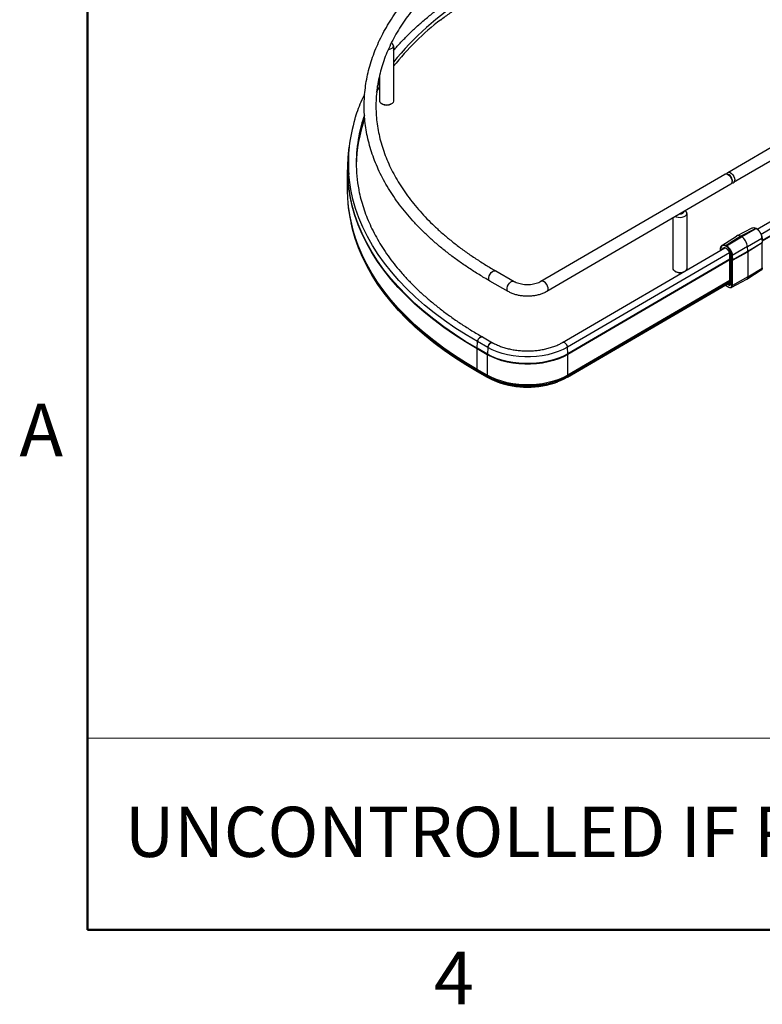
# Paper-space layout 'Sheet3' of a CAD drawing. Units: inches. Extents: x 0.1 to 16.8, y 0.1 to 10.9.
# Drawn here: x 0.1 to 3.5, y 0.1 to 4.6 of the extents above; entities that cross this region are included whole.
import ezdxf

# ---------------------------------------------------------------- set-up
doc = ezdxf.new("R2010")
doc.units = ezdxf.units.IN
doc.header["$MEASUREMENT"] = 0
doc.styles.add('SLDTEXTSTYLE0', font='TXT', dxfattribs={"width": 0.75})

psp = doc.layouts.new('Sheet3')

# ---------------------------------------------------------------- linework, layer by layer
at = {"color": 7, "linetype": 'Continuous', "lineweight": 50}
for p, q in [((0.4518, 0.472), (0.4518, 10.472)), ((16.4518, 0.472), (0.4518, 0.472))]:
    psp.add_line(p, q, dxfattribs=at)
at = {"color": 7, "linetype": 'Continuous', "lineweight": 25}
for p, q in [((3.3717, 3.9283), (5.2018, 4.9956)), ((5.2018, 4.9336), (3.3987, 3.882)), ((3.5056, 3.6697), (5.2018, 4.6589)), ((5.2018, 4.6245), (3.5238, 3.6459)), ((5.2018, 4.5933), (3.5292, 3.6178)), ((5.2018, 4.5904), (3.5294, 3.615)), ((1.8474, 4.5066), (1.8474, 4.2542)), ((1.7844, 4.2542), (1.7844, 4.3737)), ((1.7725, 4.3185), (1.7844, 4.339)), ((1.642, 4.0148), (1.6451, 4.0433)), ((1.6381, 3.8466), (1.6381, 3.9409)), ((2.52, 3.4316), (3.3595, 3.9212)), ((3.3731, 3.9198), (3.3789, 3.9165)), ((3.3865, 3.8749), (2.547, 3.3853)), ((3.3925, 3.8942), (3.392, 3.8903)), ((3.392, 3.8941), (3.392, 3.8874)), ((3.186, 3.7417), (3.186, 3.4893)), ((1.6553, 3.6925), (1.6542, 3.6977)), ((3.123, 3.4893), (3.123, 3.7212)), ((3.4132, 3.6389), (3.4833, 3.6757)), ((3.5004, 3.6733), (3.431, 3.637)), ((3.4352, 3.6346), (3.5011, 3.6729)), ((3.5011, 3.6729), (3.5004, 3.6733)), ((3.5015, 3.6734), (3.5022, 3.673)), ((3.3458, 3.5954), (3.4123, 3.6384)), ((3.431, 3.637), (3.3652, 3.5944)), ((3.3659, 3.594), (3.3652, 3.5944)), ((3.3659, 3.594), (3.4352, 3.6346)), ((3.431, 3.637), (3.4352, 3.6346)), ((3.462, 3.5904), (3.5279, 3.6287)), ((3.4631, 3.5688), (3.529, 3.6092)), ((3.529, 3.6069), (3.4632, 3.5665)), ((3.5279, 3.6287), (3.529, 3.6092)), ((3.5285, 3.6297), (3.5296, 3.6101)), ((3.529, 3.4918), (3.529, 3.6069)), ((2.6186, 3.1524), (3.3583, 3.5838)), ((3.3798, 3.5619), (2.6405, 3.1307)), ((3.3388, 3.5724), (3.3388, 3.5786)), ((3.3395, 3.5777), (3.3395, 3.5729)), ((3.3642, 3.5912), (3.3635, 3.5916)), ((3.3822, 3.5352), (3.3812, 3.5551)), ((3.3819, 3.5542), (3.3829, 3.5343)), ((3.3904, 3.5302), (3.3894, 3.5498)), ((3.462, 3.5904), (3.3927, 3.5499)), ((3.3927, 3.5499), (3.3937, 3.5303)), ((3.3937, 3.5303), (3.4631, 3.5688)), ((3.3938, 3.5281), (3.4632, 3.5665)), ((3.4631, 3.5688), (3.462, 3.5904)), ((3.4632, 3.5665), (3.4632, 3.4514)), ((3.3823, 3.5322), (2.6427, 3.1009)), ((3.3823, 3.5293), (2.6428, 3.098)), ((3.3823, 3.4181), (3.3823, 3.5329)), ((3.3829, 3.5343), (3.383, 3.532)), ((3.383, 3.532), (3.383, 3.4171)), ((3.3905, 3.5281), (3.3904, 3.5302)), ((3.3905, 3.413), (3.3905, 3.5281)), ((3.3938, 3.413), (3.3938, 3.5281)), ((2.314, 3.479), (2.3976, 3.4313)), ((3.5247, 3.482), (3.4584, 3.4404)), ((3.4632, 3.4514), (3.529, 3.4918)), ((2.371, 3.3848), (2.2875, 3.4325)), ((3.3823, 3.4253), (2.6413, 2.9931)), ((3.3823, 3.4256), (2.6416, 2.9936)), ((3.3823, 3.4299), (2.6424, 2.9984)), ((3.3823, 3.435), (2.6428, 3.0038)), ((3.3769, 3.4136), (3.3695, 3.4178)), ((3.3728, 3.4197), (3.3785, 3.4165)), ((3.3785, 3.4165), (3.3823, 3.4189)), ((3.458, 3.4402), (3.3891, 3.4029)), ((3.4632, 3.4514), (3.3938, 3.413)), ((3.3772, 3.404), (3.3613, 3.413)), ((3.362, 3.4134), (3.3767, 3.405)), ((2.2288, 3.1264), (2.231, 3.1563)), ((2.2776, 3.1297), (2.231, 3.1563)), ((2.2527, 3.1781), (2.2993, 3.1515)), ((2.2753, 3.0969), (2.2287, 3.1235)), ((2.2287, 3.0293), (2.2287, 3.1235)), ((2.2754, 3.0998), (2.2288, 3.1264)), ((2.2776, 3.1297), (2.2754, 3.0998)), ((2.6427, 3.1009), (2.6405, 3.1307)), ((2.2753, 3.0969), (2.2753, 3.0027)), ((2.6428, 3.0038), (2.6428, 3.098)), ((2.2753, 3.0027), (2.2287, 3.0293)), ((2.2757, 2.9974), (2.2291, 3.024)), ((2.2299, 3.0192), (2.2291, 3.024)), ((2.2766, 2.9925), (2.2299, 3.0192)), ((2.2769, 2.992), (2.2303, 3.0187)), ((2.2757, 2.9974), (2.2766, 2.9925)), ((2.6416, 2.9936), (2.6424, 2.9984))]:
    psp.add_line(p, q, dxfattribs=at)
at = {"color": 7, "linetype": 'Continuous', "lineweight": 18}
psp.add_line((4.6576, 1.3469), (0.4518, 1.3469), dxfattribs=at)
at = {"color": 7, "linetype": 'Continuous', "lineweight": 25, "flags": 128}
for points in [[(1.8235, 4.4889), (1.8259, 4.4893), (1.8342, 4.4918), (1.841, 4.4956), (1.8455, 4.5003), (1.8474, 4.5056), (1.8464, 4.511), (1.8428, 4.516), (1.8382, 4.5194)], [(1.7696, 4.295), (1.7712, 4.2979), (1.7844, 4.3208)], [(1.8474, 4.2542), (1.8474, 4.2533), (1.8455, 4.248), (1.841, 4.2432), (1.8342, 4.2395), (1.8259, 4.237), (1.8166, 4.2361), (1.8073, 4.2367), (1.7988, 4.239), (1.7917, 4.2426), (1.7869, 4.2472), (1.7846, 4.2525), (1.7844, 4.2542)], [(1.6384, 3.9596), (1.6403, 3.9957), (1.642, 4.0148)], [(2.2288, 3.1264), (2.1761, 3.1577), (2.1254, 3.1902), (2.0769, 3.2237), (2.0307, 3.2583), (1.9868, 3.2938), (1.9452, 3.3303), (1.9061, 3.3677), (1.8694, 3.4059), (1.8353, 3.4449), (1.8038, 3.4847), (1.7749, 3.525), (1.7487, 3.566), (1.7252, 3.6075), (1.7045, 3.6495), (1.6865, 3.692), (1.6714, 3.7348), (1.659, 3.7779), (1.6495, 3.8212), (1.6429, 3.8647), (1.6392, 3.9083), (1.6383, 3.952), (1.6384, 3.9596)], [(2.231, 3.1563), (2.1783, 3.1876), (2.1277, 3.22), (2.0793, 3.2535), (2.0332, 3.288), (1.9893, 3.3235), (1.9478, 3.3599), (1.9087, 3.3973), (1.8721, 3.4354), (1.8381, 3.4743), (1.8066, 3.514), (1.7778, 3.5543), (1.7516, 3.5952), (1.7282, 3.6367), (1.7074, 3.6786), (1.6895, 3.721), (1.6744, 3.7637), (1.6621, 3.8068), (1.6526, 3.85), (1.646, 3.8935), (1.6434, 3.9196)], [(3.3595, 3.9212), (3.3601, 3.9215), (3.3653, 3.9224), (3.3714, 3.9207), (3.3777, 3.9166), (3.3834, 3.9104), (3.388, 3.9029), (3.391, 3.8949), (3.392, 3.8872)], [(3.3671, 3.9222), (3.3684, 3.9251), (3.3723, 3.9286), (3.3775, 3.9295), (3.3836, 3.9278), (3.3898, 3.9237), (3.3956, 3.9175), (3.4002, 3.91), (3.4032, 3.902), (3.4042, 3.8943)], [(2.2287, 3.1235), (2.176, 3.1549), (2.1253, 3.1873), (2.0768, 3.2209), (2.0306, 3.2554), (1.9866, 3.291), (1.9451, 3.3275), (1.9059, 3.3649), (1.8693, 3.4031), (1.8352, 3.4421), (1.8037, 3.4818), (1.7748, 3.5222), (1.7486, 3.5632), (1.7251, 3.6047), (1.7043, 3.6467), (1.6864, 3.6891), (1.6712, 3.7319), (1.6589, 3.775), (1.6494, 3.8184), (1.6428, 3.8619), (1.6405, 3.8839)], [(1.6405, 3.7897), (1.639, 3.8113), (1.6381, 3.8466)], [(2.2287, 3.0293), (2.176, 3.0606), (2.1253, 3.0931), (2.0768, 3.1266), (2.0306, 3.1612), (1.9866, 3.1968), (1.9451, 3.2333), (1.9059, 3.2707), (1.8693, 3.3089), (1.8352, 3.3479), (1.8037, 3.3876), (1.7748, 3.428), (1.7486, 3.469), (1.7251, 3.5105), (1.7043, 3.5525), (1.6864, 3.5949), (1.6712, 3.6377), (1.6589, 3.6808), (1.6494, 3.7242), (1.6428, 3.7677), (1.6405, 3.7897)], [(3.1342, 3.7278), (3.1373, 3.7264), (3.1459, 3.7242), (3.1552, 3.7235), (3.1644, 3.7244), (3.1728, 3.7269), (3.1795, 3.7307), (3.184, 3.7354), (3.1859, 3.7407), (3.185, 3.7461), (3.1814, 3.7511), (3.1783, 3.7535)], [(2.2299, 3.0192), (2.1772, 3.0505), (2.1266, 3.0829), (2.0782, 3.1164), (2.032, 3.1509), (1.9881, 3.1865), (1.9465, 3.2229), (1.9074, 3.2603), (1.8708, 3.2985), (1.8367, 3.3374), (1.8052, 3.3771), (1.7764, 3.4175), (1.7502, 3.4584), (1.7267, 3.4999), (1.706, 3.5419), (1.6881, 3.5843), (1.6729, 3.627), (1.6606, 3.6701), (1.6553, 3.6925)], [(2.2291, 3.024), (2.1764, 3.0553), (2.1258, 3.0877), (2.0773, 3.1213), (2.031, 3.1558), (1.9871, 3.1914), (1.9456, 3.2279), (1.9064, 3.2653), (1.8698, 3.3035), (1.8357, 3.3424), (1.8042, 3.3821), (1.7753, 3.4225), (1.7491, 3.4635), (1.7256, 3.505), (1.7049, 3.547), (1.687, 3.5894), (1.6718, 3.6322), (1.6704, 3.6368)], [(3.3553, 3.5833), (3.3547, 3.5829), (3.352, 3.5802)], [(2.2875, 3.4325), (2.2842, 3.4357), (2.2822, 3.4413), (2.2822, 3.4485), (2.2842, 3.4565), (2.288, 3.4644), (2.2932, 3.4714), (2.2992, 3.4766), (2.3054, 3.4797), (2.311, 3.4801), (2.314, 3.479)], [(3.1682, 3.4729), (3.1644, 3.4721), (3.1552, 3.4711), (3.1459, 3.4718), (3.1373, 3.4741), (3.1303, 3.4777), (3.1254, 3.4823), (3.1231, 3.4875), (3.123, 3.4893)], [(2.371, 3.3848), (2.3677, 3.388), (2.3657, 3.3936), (2.3657, 3.4008), (2.3677, 3.4088), (2.3715, 3.4167), (2.3767, 3.4236), (2.3827, 3.4289), (2.3889, 3.4319), (2.3946, 3.4323), (2.3975, 3.4313)], [(2.547, 3.3853), (2.5502, 3.3885), (2.5523, 3.3941), (2.5523, 3.4013), (2.5502, 3.4093), (2.5464, 3.4172), (2.5411, 3.4241), (2.5351, 3.4294), (2.5288, 3.4323), (2.5231, 3.4327), (2.52, 3.4316)], [(3.3891, 3.4029), (3.3893, 3.403), (3.3897, 3.4033)], [(2.231, 3.1563), (2.2323, 3.1625), (2.2353, 3.1686), (2.2395, 3.1739), (2.2442, 3.1775), (2.2489, 3.179), (2.2527, 3.1781)], [(2.2527, 3.1781), (2.2489, 3.179), (2.2442, 3.1775), (2.2395, 3.1739), (2.2353, 3.1686), (2.2323, 3.1625), (2.231, 3.1563)], [(2.2776, 3.1297), (2.2789, 3.1358), (2.2819, 3.142), (2.2861, 3.1473), (2.2908, 3.1509), (2.2955, 3.1523), (2.2993, 3.1515)], [(2.2993, 3.1515), (2.2955, 3.1523), (2.2908, 3.1509), (2.2861, 3.1473), (2.2819, 3.142), (2.2789, 3.1358), (2.2776, 3.1297)], [(2.6405, 3.1307), (2.6392, 3.1369), (2.6362, 3.143), (2.632, 3.1483), (2.6271, 3.1519), (2.6224, 3.1533), (2.6186, 3.1524)], [(2.6186, 3.1524), (2.6224, 3.1533), (2.6271, 3.1519), (2.632, 3.1483), (2.6362, 3.143), (2.6392, 3.1369), (2.6405, 3.1307)], [(2.6427, 3.1009), (2.6226, 3.0903), (2.6007, 3.081), (2.5772, 3.0731), (2.5524, 3.0666), (2.5266, 3.0617), (2.5001, 3.0584), (2.473, 3.0567), (2.4459, 3.0566), (2.4188, 3.0581), (2.3922, 3.0613), (2.3663, 3.0661), (2.3414, 3.0724), (2.3178, 3.0802), (2.2957, 3.0893), (2.2754, 3.0998)], [(2.6405, 3.1307), (2.6206, 3.1203), (2.599, 3.1111), (2.5758, 3.1033), (2.5513, 3.0969), (2.5258, 3.0921), (2.4996, 3.0888), (2.4729, 3.0871), (2.446, 3.087), (2.4193, 3.0885), (2.393, 3.0917), (2.3674, 3.0964), (2.3428, 3.1026), (2.3195, 3.1103), (2.2976, 3.1194), (2.2776, 3.1297)], [(2.6428, 3.098), (2.6227, 3.0874), (2.6008, 3.0781), (2.5773, 3.0702), (2.5525, 3.0638), (2.5267, 3.0588), (2.5001, 3.0555), (2.473, 3.0538), (2.4458, 3.0537), (2.4188, 3.0552), (2.3922, 3.0584), (2.3662, 3.0632), (2.3413, 3.0695), (2.3177, 3.0773), (2.2956, 3.0865), (2.2753, 3.0969)], [(2.6428, 3.0038), (2.6227, 2.9932), (2.6008, 2.9839), (2.5773, 2.976), (2.5525, 2.9695), (2.5267, 2.9646), (2.5001, 2.9613), (2.473, 2.9595), (2.4458, 2.9595), (2.4188, 2.961), (2.3922, 2.9642), (2.3662, 2.969), (2.3413, 2.9753), (2.3177, 2.9831), (2.2956, 2.9922), (2.2753, 3.0027)], [(2.6424, 2.9984), (2.6223, 2.9879), (2.6004, 2.9786), (2.577, 2.9707), (2.5523, 2.9643), (2.5265, 2.9594), (2.5, 2.956), (2.473, 2.9543), (2.4459, 2.9542), (2.4189, 2.9558), (2.3923, 2.959), (2.3665, 2.9637), (2.3416, 2.97), (2.318, 2.9778), (2.296, 2.9869), (2.2757, 2.9974)], [(2.6416, 2.9936), (2.6216, 2.9831), (2.5998, 2.9739), (2.5765, 2.966), (2.5518, 2.9596), (2.5262, 2.9547), (2.4998, 2.9514), (2.4729, 2.9497), (2.4459, 2.9496), (2.419, 2.9511), (2.3926, 2.9543), (2.3669, 2.9591), (2.3421, 2.9653), (2.3187, 2.9731), (2.2967, 2.9822), (2.2766, 2.9925)]]:
    psp.add_lwpolyline(points, dxfattribs=at)
at = {"color": 7, "linetype": 'Continuous', "lineweight": 25}
for centre, radius, start, end in [((2.8623, 3.621), 1.2985, 122.023, 141.4088), ((2.8021, 3.6599), 1.2158, 127.4285, 141.7426), ((1.8159, 4.2791), 0.0438, 240.4925, 299.5075), ((2.3713, 3.9639), 0.6945, 160.9917, 169.2556), ((2.3192, 3.9718), 0.6779, 162.9056, 184.4206), ((2.3554, 3.9502), 0.678, 160.7055, 179.0109), ((2.3333, 3.971), 0.6558, 169.2482, 190.5923), ((2.3028, 3.9409), 0.6648, 176.8177, 184.9169), ((3.3663, 3.8939), 0.0262, 0.7308, 69.2057), ((3.3637, 3.8926), 0.0283, 2.6537, 57.5067), ((3.3792, 3.8856), 0.0129, 304.3022, 7.0455), ((3.3931, 3.8921), 0.0113, 259.8669, 10.9271), ((2.3358, 3.8457), 0.6975, 188.0432, 197.4317), ((3.1575, 3.7576), 0.0178, 261.9986, 338.5012), ((3.5286, 3.6101), 0.00106, 293.1753, 358.0494), ((3.4883, 3.6069), 0.0407, 0.0248, 3.1567), ((3.5285, 3.608), 0.00115, 296.1865, 354.9133), ((3.3822, 3.5553), 0.00108, 188.5964, 249.9452), ((3.42, 3.5665), 0.0432, 0.0248, 3.1567), ((3.3833, 3.5353), 0.00109, 189.4967, 249.8566), ((3.3835, 3.5328), 0.00115, 116.1865, 174.9133), ((3.3835, 3.533), 0.00117, 185.218, 246.4914), ((3.392, 3.5337), 0.00387, 246.7275, 297.1568), ((3.3922, 3.5313), 0.00364, 242.8484, 296.6216), ((3.3531, 3.5281), 0.0407, 0.0248, 3.1567), ((3.1546, 3.5165), 0.0459, 241.7287, 285.6765), ((3.1737, 3.4896), 0.0123, 318.9538, 358.6299), ((3.518, 3.4908), 0.011, 307.3609, 5.4114), ((3.5286, 3.4928), 0.00109, 294.4893, 358.3644), ((3.4514, 3.4501), 0.0119, 303.5574, 6.3512), ((3.3779, 3.4049), 0.00113, 172.7453, 235.9739), ((3.3827, 3.4119), 0.0111, 309.0471, 5.2623), ((3.3922, 3.4162), 0.00364, 242.8484, 296.6216), ((2.2685, 3.1235), 0.0398, 175.828, 179.9558), ((2.6034, 3.098), 0.0394, 0.0442, 4.2159), ((2.3151, 3.0969), 0.0398, 175.828, 179.9558), ((2.2612, 3.0292), 0.0325, 179.7855, 189.2306), ((2.2306, 3.0192), 0.000677, 185.3409, 237.4247), ((2.3078, 3.0026), 0.0325, 179.7855, 189.2306), ((2.2772, 2.9926), 0.000677, 185.3409, 237.4247), ((2.4581, 3.3654), 0.4164, 250.6968, 289.3986), ((2.6409, 2.9937), 0.000683, 302.902, 354.424), ((2.6106, 3.0036), 0.0322, 350.6826, 0.2138)]:
    psp.add_arc(centre, radius, start, end, dxfattribs=at)
for centre, major_axis, ratio, start_param, end_param in [((3.431, 3.6074), (-0.0183, 0.0313), 0.579909, 5.495662, 6.309549), ((3.4351, 3.6037), (-0.019, 0.0326), 0.580679, 3.989702, 5.495034)]:
    psp.add_ellipse(centre, major_axis=major_axis, ratio=ratio, start_param=start_param, end_param=end_param, dxfattribs=at)
for points, knots in [([(2.2875, 3.4325), (2.2788, 3.4375), (2.2538, 3.452), (2.2138, 3.4767), (2.168, 3.507), (2.1242, 3.5382), (2.0823, 3.5704), (2.0424, 3.6034), (2.0046, 3.6373), (1.9689, 3.672), (1.9354, 3.7075), (1.904, 3.7436), (1.875, 3.7804), (1.8482, 3.8178), (1.8238, 3.8558), (1.8018, 3.8942), (1.7821, 3.9331), (1.7649, 3.9724), (1.7502, 4.012), (1.7379, 4.0518), (1.728, 4.0919), (1.7207, 4.1322), (1.7159, 4.1725), (1.7135, 4.213), (1.7136, 4.2534), (1.7162, 4.2938), (1.7213, 4.3341), (1.7289, 4.3742), (1.739, 4.4142), (1.7515, 4.4539), (1.7664, 4.4934), (1.7838, 4.5325), (1.8036, 4.5712), (1.8257, 4.6095), (1.8503, 4.6473), (1.8771, 4.6846), (1.9063, 4.7213), (1.9377, 4.7573), (1.9713, 4.7926), (2.0071, 4.8272), (2.0451, 4.861), (2.085, 4.894), (2.1271, 4.9261), (2.1675, 4.9548), (2.1945, 4.9726), (2.2062, 4.9803)], [0, 0, 0, 0, 0.012533, 0.036323, 0.060115, 0.083907, 0.107699, 0.131488, 0.155272, 0.17905, 0.202818, 0.226574, 0.250313, 0.274034, 0.297731, 0.321403, 0.345044, 0.368655, 0.392232, 0.415776, 0.439288, 0.462771, 0.48623, 0.509671, 0.533101, 0.556528, 0.579957, 0.603396, 0.626852, 0.650331, 0.673838, 0.697376, 0.720946, 0.744548, 0.768182, 0.791843, 0.815531, 0.839241, 0.86297, 0.886715, 0.910472, 0.934239, 0.958013, 0.981791, 1, 1, 1, 1]), ([(2.2353, 4.9353), (2.2275, 4.9302), (2.2048, 4.9153), (2.1686, 4.8901), (2.1275, 4.8592), (2.0884, 4.8275), (2.0514, 4.7951), (2.0164, 4.7619), (1.9836, 4.7281), (1.953, 4.6936), (1.9246, 4.6586), (1.8985, 4.6229), (1.8747, 4.5868), (1.8531, 4.5502), (1.8339, 4.5132), (1.8171, 4.4759), (1.8027, 4.4382), (1.7906, 4.4002), (1.781, 4.3619), (1.7739, 4.3235), (1.7692, 4.2849), (1.767, 4.2463), (1.7672, 4.2075), (1.77, 4.1688), (1.7752, 4.1302), (1.783, 4.0917), (1.7931, 4.0534), (1.8058, 4.0154), (1.8208, 3.9776), (1.8382, 3.9402), (1.8581, 3.9032), (1.8802, 3.8666), (1.9047, 3.8305), (1.9314, 3.7949), (1.9604, 3.7599), (1.9916, 3.7255), (2.025, 3.6918), (2.0605, 3.6588), (2.0981, 3.6265), (2.1378, 3.595), (2.1794, 3.5643), (2.223, 3.5346), (2.2677, 3.506), (2.2988, 3.4879), (2.314, 3.479)], [0, 0, 0, 0, 0.012589, 0.036544, 0.060499, 0.084455, 0.108414, 0.132379, 0.15635, 0.180332, 0.204328, 0.228342, 0.252378, 0.276439, 0.300531, 0.324657, 0.34882, 0.373022, 0.397263, 0.421541, 0.445851, 0.470188, 0.494541, 0.518901, 0.543254, 0.567589, 0.591898, 0.616175, 0.640415, 0.664617, 0.688781, 0.712909, 0.737004, 0.761071, 0.785112, 0.809133, 0.833136, 0.857127, 0.881108, 0.905081, 0.92905, 0.953015, 0.97698, 1, 1, 1, 1]), ([(1.8474, 4.4841), (1.8492, 4.4863), (1.8611, 4.5008), (1.8853, 4.527), (1.9201, 4.5626), (1.9572, 4.5975), (1.9964, 4.6315), (2.0377, 4.6647), (2.0809, 4.697), (2.1187, 4.7234), (2.1424, 4.7389), (2.1504, 4.7441)], [0, 0, 0, 0, 0.022974, 0.152825, 0.282738, 0.412702, 0.542705, 0.672738, 0.802792, 0.932861, 1, 1, 1, 1]), ([(2.173, 4.7019), (2.1649, 4.6967), (2.1415, 4.6813), (2.1042, 4.6554), (2.0763, 4.6342), (2.0625, 4.6237)], [0, 0, 0, 0, 0.20932, 0.607165, 1, 1, 1, 1]), ([(1.672, 4.1732), (1.6727, 4.1758), (1.6772, 4.1918), (1.6879, 4.2211), (1.7018, 4.2559), (1.7121, 4.2771), (1.7161, 4.2852)], [0, 0, 0, 0, 0.067468, 0.423678, 0.780181, 1, 1, 1, 1]), ([(1.6886, 3.8527), (1.6889, 3.8507), (1.6913, 3.8355), (1.6983, 3.8072), (1.7095, 3.7679), (1.7235, 3.7289), (1.7398, 3.6901), (1.7585, 3.6517), (1.7795, 3.6137), (1.8029, 3.5762), (1.8287, 3.5392), (1.8567, 3.5027), (1.8869, 3.4669), (1.9194, 3.4316), (1.954, 3.397), (1.9908, 3.3632), (2.0296, 3.3301), (2.0705, 3.2978), (2.1133, 3.2663), (2.1581, 3.2358), (2.2044, 3.2063), (2.2367, 3.1875), (2.2527, 3.1781)], [0, 0, 0, 0, 0.007801, 0.060404, 0.112968, 0.165487, 0.217955, 0.270373, 0.32274, 0.375059, 0.427335, 0.479573, 0.531778, 0.583955, 0.636111, 0.688248, 0.740373, 0.792487, 0.844595, 0.8967, 0.948802, 1, 1, 1, 1]), ([(1.6451, 3.7501), (1.6442, 3.7561), (1.6422, 3.7685), (1.6414, 3.781), (1.6409, 3.7874)], [0, 0, 0, 0, 0.486286, 1, 1, 1, 1]), ([(3.4827, 3.6752), (3.4851, 3.676), (3.4889, 3.6773), (3.4952, 3.6759), (3.4987, 3.6742), (3.5004, 3.6733)], [0, 0, 0, 0, 0.46922, 0.731072, 1, 1, 1, 1]), ([(3.5004, 3.6733), (3.5006, 3.6734), (3.501, 3.6736), (3.5014, 3.6735), (3.5015, 3.6734)], [0, 0, 0, 0, 0.510257, 1, 1, 1, 1]), ([(3.5011, 3.6729), (3.5046, 3.6705), (3.5113, 3.6658), (3.5199, 3.6543), (3.5261, 3.6414), (3.5273, 3.633), (3.5279, 3.6287)], [0, 0, 0, 0, 0.256197, 0.499999, 0.743799, 1, 1, 1, 1]), ([(3.5279, 3.6305), (3.5273, 3.6344), (3.5262, 3.6423), (3.5203, 3.6545), (3.5122, 3.6653), (3.5059, 3.6697), (3.5027, 3.6719)], [0, 0, 0, 0, 0.25, 0.500001, 0.749993, 1, 1, 1, 1]), ([(3.3635, 3.5916), (3.3604, 3.593), (3.3541, 3.5957), (3.3461, 3.5939), (3.3406, 3.5879), (3.3398, 3.5811), (3.3395, 3.5777)], [0, 0, 0, 0, 0.250008, 0.499999, 0.749999, 1, 1, 1, 1]), ([(3.3423, 3.5916), (3.3426, 3.592), (3.3436, 3.5939), (3.3452, 3.595), (3.3464, 3.5959)], [0, 0, 0, 0, 0.257079, 1, 1, 1, 1]), ([(3.3429, 3.5916), (3.3441, 3.5933), (3.347, 3.5974), (3.3535, 3.5983), (3.3599, 3.5971), (3.3634, 3.5953), (3.3652, 3.5944)], [0, 0, 0, 0, 0.264636, 0.621423, 0.808189, 1, 1, 1, 1]), ([(3.3388, 3.5786), (3.3388, 3.5786), (3.3387, 3.5785), (3.3389, 3.5781), (3.3393, 3.5778), (3.3395, 3.5777)], [0, 0, 0, 0, 0.022982, 0.511491, 1, 1, 1, 1]), ([(3.3388, 3.5786), (3.3389, 3.5805), (3.3391, 3.5843), (3.3404, 3.5886), (3.3418, 3.5907), (3.3423, 3.5916)], [0, 0, 0, 0, 0.3749, 0.752336, 1, 1, 1, 1]), ([(3.3478, 3.5777), (3.3479, 3.5783), (3.3484, 3.5813), (3.3517, 3.5845), (3.3572, 3.5859), (3.3639, 3.5837), (3.3705, 3.5788), (3.3764, 3.5713), (3.3807, 3.5624), (3.3815, 3.5569), (3.3819, 3.5542)], [0, 0, 0, 0, 0.034578, 0.176953, 0.319328, 0.451302, 0.583276, 0.725651, 0.868026, 1, 1, 1, 1]), ([(3.3764, 3.5699), (3.375, 3.572), (3.3731, 3.5749), (3.3697, 3.5783), (3.3669, 3.5807), (3.3636, 3.5827), (3.3604, 3.5838), (3.3575, 3.5841), (3.356, 3.5835), (3.3553, 3.5832)], [0, 0, 0, 0, 0.213667, 0.298263, 0.434294, 0.568857, 0.708382, 0.853606, 1, 1, 1, 1]), ([(3.3894, 3.5498), (3.3888, 3.5537), (3.3877, 3.5615), (3.3818, 3.5738), (3.3737, 3.5845), (3.3674, 3.589), (3.3642, 3.5912)], [0, 0, 0, 0, 0.25, 0.500001, 0.749993, 1, 1, 1, 1]), ([(3.3659, 3.594), (3.3693, 3.5916), (3.3761, 3.5869), (3.3846, 3.5754), (3.3908, 3.5625), (3.392, 3.5542), (3.3927, 3.5499)], [0, 0, 0, 0, 0.256201, 0.499999, 0.743802, 1, 1, 1, 1]), ([(3.3811, 3.5551), (3.3811, 3.5552), (3.3812, 3.5564), (3.3807, 3.5591), (3.3794, 3.564), (3.3776, 3.5675), (3.3764, 3.5699)], [0, 0, 0, 0, 0.01822, 0.284152, 0.535288, 1, 1, 1, 1]), ([(3.5293, 3.4894), (3.5291, 3.4884), (3.5285, 3.486), (3.5269, 3.4835), (3.5253, 3.4826), (3.5248, 3.4824)], [0, 0, 0, 0, 0.346749, 0.786135, 1, 1, 1, 1]), ([(3.5296, 3.4928), (3.5296, 3.4919), (3.5297, 3.4907), (3.5294, 3.4896), (3.5293, 3.4894)], [0, 0, 0, 0, 0.801331, 1, 1, 1, 1]), ([(2.3976, 3.4313), (2.3991, 3.4304), (2.4036, 3.428), (2.4124, 3.4244), (2.4243, 3.4209), (2.4375, 3.4184), (2.4514, 3.4171), (2.4656, 3.4171), (2.4795, 3.4184), (2.4928, 3.4209), (2.5048, 3.4244), (2.5138, 3.4282), (2.5184, 3.4307), (2.52, 3.4316)], [0, 0, 0, 0, 0.050538, 0.147683, 0.246031, 0.345608, 0.446088, 0.547061, 0.648089, 0.748589, 0.848134, 0.94635, 1, 1, 1, 1]), ([(3.383, 3.4171), (3.3829, 3.4163), (3.3827, 3.4145), (3.3813, 3.413), (3.3793, 3.4125), (3.3777, 3.4132), (3.3769, 3.4136)], [0, 0, 0, 0, 0.249994, 0.500003, 0.750008, 1, 1, 1, 1]), ([(3.3785, 3.4165), (3.3791, 3.4162), (3.3802, 3.4156), (3.3812, 3.416), (3.3816, 3.4161)], [0, 0, 0, 0, 0.500082, 1, 1, 1, 1]), ([(3.3817, 3.4162), (3.3819, 3.4164), (3.3822, 3.4167), (3.3823, 3.4176), (3.3823, 3.4181)], [0, 0, 0, 0, 0.48863, 1, 1, 1, 1]), ([(3.383, 3.4171), (3.3828, 3.4173), (3.3825, 3.4175), (3.3823, 3.4179), (3.3823, 3.4181), (3.3823, 3.4181)], [0, 0, 0, 0, 0.4886289, 0.9772577, 1, 1, 1, 1]), ([(2.547, 3.3853), (2.5444, 3.3839), (2.5371, 3.3799), (2.524, 3.3744), (2.5075, 3.3693), (2.4901, 3.3658), (2.4721, 3.3638), (2.454, 3.3634), (2.4359, 3.3646), (2.4181, 3.3673), (2.4011, 3.3717), (2.3851, 3.3774), (2.3756, 3.3823), (2.371, 3.3848)], [0, 0, 0, 0, 0.052336, 0.147847, 0.243085, 0.337977, 0.432531, 0.526914, 0.621356, 0.71605, 0.811242, 0.907192, 1, 1, 1, 1]), ([(3.3767, 3.405), (3.3785, 3.4043), (3.3811, 3.4031), (3.3843, 3.4032), (3.3865, 3.404), (3.3883, 3.4055), (3.39, 3.4082), (3.3903, 3.4111), (3.3905, 3.413)], [0, 0, 0, 0, 0.2394429, 0.3696518, 0.4999999, 0.6302089, 0.7605571, 1, 1, 1, 1]), ([(3.3897, 3.4036), (3.389, 3.4031), (3.3872, 3.4017), (3.3832, 3.4017), (3.3796, 3.4026), (3.3776, 3.4038), (3.377, 3.4042)], [0, 0, 0, 0, 0.193715, 0.541543, 0.874844, 1, 1, 1, 1]), ([(2.2993, 3.1515), (2.3021, 3.1499), (2.3104, 3.1454), (2.3254, 3.1385), (2.3448, 3.1312), (2.3654, 3.1252), (2.3872, 3.1203), (2.4098, 3.1168), (2.4329, 3.1146), (2.4564, 3.1138), (2.4798, 3.1144), (2.5031, 3.1164), (2.5258, 3.1197), (2.5477, 3.1244), (2.5685, 3.1303), (2.5881, 3.1373), (2.6048, 3.1448), (2.6144, 3.1501), (2.6186, 3.1524)], [0, 0, 0, 0, 0.03398, 0.099034, 0.164219, 0.229533, 0.294972, 0.360519, 0.426147, 0.491827, 0.557526, 0.623207, 0.688834, 0.754371, 0.819789, 0.885058, 0.950157, 1, 1, 1, 1])]:
    psp.add_open_spline(points, degree=3, knots=knots, dxfattribs=at)
for points in [[(3.5027, 3.6719), (3.5027, 3.6722), (3.5027, 3.6726), (3.5023, 3.673), (3.5018, 3.6732), (3.5013, 3.673), (3.5011, 3.6729)], [(3.3652, 3.5944), (3.3649, 3.5943), (3.3645, 3.594), (3.364, 3.5932), (3.3636, 3.5924), (3.3636, 3.5918), (3.3635, 3.5916)], [(3.5279, 3.6287), (3.5281, 3.6289), (3.5285, 3.6292), (3.5286, 3.6297), (3.5284, 3.6302), (3.528, 3.6304), (3.5279, 3.6305)], [(3.3659, 3.594), (3.3656, 3.5939), (3.3652, 3.5936), (3.3647, 3.5928), (3.3643, 3.592), (3.3643, 3.5914), (3.3642, 3.5912)], [(3.3927, 3.5499), (3.3924, 3.5498), (3.3919, 3.5495), (3.391, 3.5494), (3.3901, 3.5495), (3.3896, 3.5497), (3.3894, 3.5498)], [(3.3785, 3.4165), (3.3783, 3.4163), (3.3778, 3.416), (3.3773, 3.4152), (3.3769, 3.4144), (3.3769, 3.4138), (3.3769, 3.4136)]]:
    psp.add_open_spline(points, degree=3, dxfattribs=at)

# ---------------------------------------------------------------- texts
at = {"color": 7, "linetype": 'Continuous', "lineweight": 0, "style": 'SLDTEXTSTYLE0'}
for s, insert, char_height, attachment_point in [('A', (0.2404, 2.8726), 0.24, 2), ('UNCONTROLLED IF PRINTED', (0.6218, 1.0341), 0.229167, 1), ('4', (2.1226, 0.3726), 0.24, 2)]:
    psp.add_mtext(s, dxfattribs=dict(at, insert=insert, char_height=char_height, attachment_point=attachment_point))

doc.saveas('drawing.dxf')
